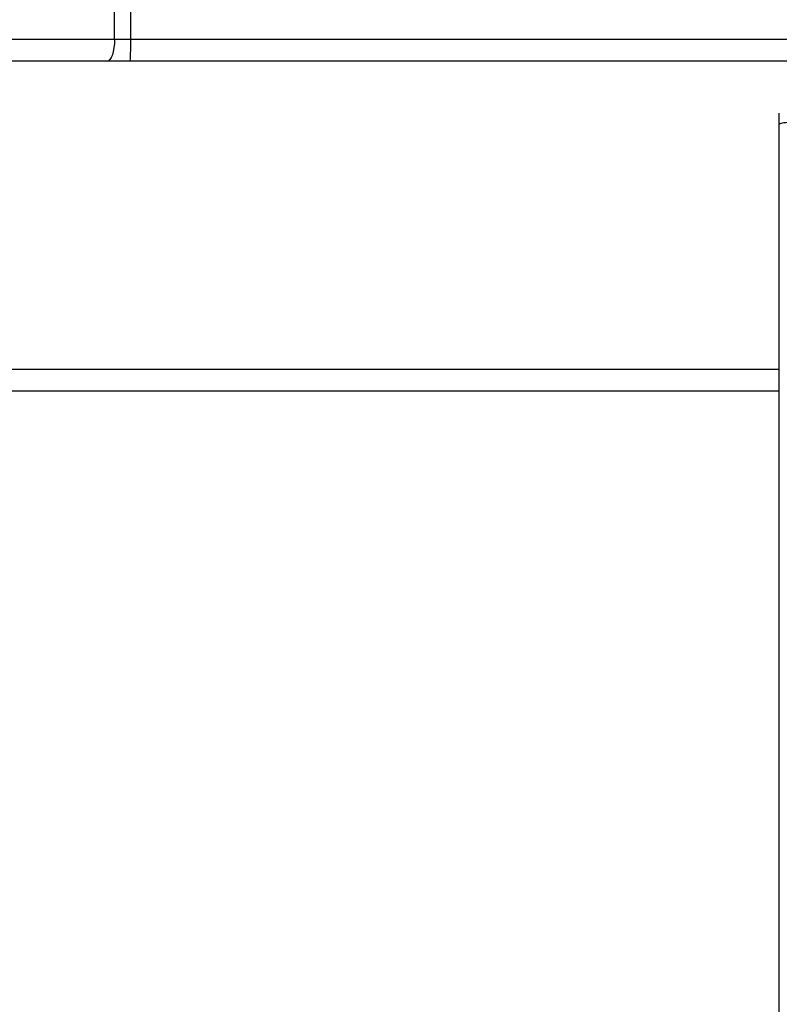
# Model space of a CAD drawing. Units: millimetres. Extents: x 2195 to 3861, y 72 to 1394.
# Drawn here: x 3045 to 3055, y 559 to 573 of the extents above; entities that cross this region are included whole.
import ezdxf

# ---------------------------------------------------------------- set-up
doc = ezdxf.new("R2010")
doc.units = ezdxf.units.MM
doc.header["$PDSIZE"] = -1
doc.layers.add('VP-DIM', color=7, linetype='Continuous')
doc.layers.add('VP-HIC', color=6, linetype='Continuous')
doc.layers.add('VP-EQ', color=7, linetype='Continuous', true_color=0x8a3492)
doc.dimstyles.get("Standard").update_dxf_attribs({"dimtxt": 14, "dimasz": 20, "dimexe": 20, "dimexo": 50, "dimgap": 20, "dimtad": 0, "dimdec": 0, "dimzin": 0, "dimdsep": 46, "dimtxsty": 'Standard', "dimcen": -0.09, "dimadec": 0, "dimazin": 0, "dimtfac": 1, "dimtdec": 4, "dimtofl": 0, "dimtmove": 0, "dimatfit": 3, "dimfxl": 70, "dimfxlon": 1, "dimtolj": 1, "dimtzin": 0, "dimarcsym": 0})

# ---------------------------------------------------------------- blocks, each defined once
blk = doc.blocks.new('*D49')
at = {"layer": 'Defpoints', "color": 0}
for p in [(3426.586, 1255.791), (2605.977, 501.779), (3426.586, 498.706)]:
    blk.add_point(p, dxfattribs=at)
at = {"layer": 'VP-DIM', "color": 0, "lineweight": -2}
for p, q in [((2605.977, 1185.791), (2605.977, 1275.791)), ((3426.586, 1185.791), (3426.586, 1275.791)), ((2625.977, 1255.791), (2969.718, 1255.791)), ((3406.586, 1255.791), (3047.052, 1255.791))]:
    blk.add_line(p, q, dxfattribs=at)
at = {"layer": 'VP-DIM', "color": 0}
for points in [[(2625.977, 1259.124), (2625.977, 1252.458), (2605.977, 1255.791)], [(3406.586, 1252.458), (3406.586, 1259.124), (3426.586, 1255.791)]]:
    blk.add_solid(points, dxfattribs=at)
at = {"layer": 'VP-DIM', "color": 0, "insert": (3008.385, 1255.791), "char_height": 14, "attachment_point": 5}
blk.add_mtext('\\A1;825', dxfattribs=at)
blk = doc.blocks.new('*D50')
at = {"layer": 'Defpoints', "color": 0}
for p in [(2909.061, 1052.031), (2909.836, 222.657), (3669.836, 222.657)]:
    blk.add_point(p, dxfattribs=at)
at = {"layer": 'VP-DIM', "color": 0, "lineweight": -2}
for p, q in [((3599.836, 1052.031), (3689.836, 1052.031)), ((3669.836, 1032.031), (3669.836, 668.527)), ((3669.836, 242.657), (3669.836, 593.527)), ((3599.836, 222.657), (3689.836, 222.657))]:
    blk.add_line(p, q, dxfattribs=at)
at = {"layer": 'VP-DIM', "color": 0}
for points in [[(3673.169, 1032.031), (3666.503, 1032.031), (3669.836, 1052.031)], [(3666.503, 242.657), (3673.169, 242.657), (3669.836, 222.657)]]:
    blk.add_solid(points, dxfattribs=at)
at = {"layer": 'VP-DIM', "color": 0, "insert": (3669.836, 631.027), "char_height": 14, "attachment_point": 5, "rotation": 90}
blk.add_mtext('\\A1;830', dxfattribs=at)
blk = doc.blocks.new('*D53')
at = {"layer": 'Defpoints', "color": 0}
for p in [(3578.786, 1374.331), (3578.786, 498.208), (2453.777, 456.721)]:
    blk.add_point(p, dxfattribs=at)
at = {"layer": 'VP-DIM', "color": 0, "lineweight": -2}
for p, q in [((2453.777, 1304.331), (2453.777, 1394.331)), ((3578.786, 1304.331), (3578.786, 1394.331)), ((2473.777, 1374.331), (2975.281, 1374.331)), ((3558.786, 1374.331), (3057.281, 1374.331))]:
    blk.add_line(p, q, dxfattribs=at)
at = {"layer": 'VP-DIM', "color": 0}
for points in [[(2473.777, 1377.664), (2473.777, 1370.998), (2453.777, 1374.331)], [(3558.786, 1370.998), (3558.786, 1377.664), (3578.786, 1374.331)]]:
    blk.add_solid(points, dxfattribs=at)
at = {"layer": 'VP-DIM', "color": 0, "insert": (3016.281, 1374.331), "char_height": 14, "attachment_point": 5}
blk.add_mtext('\\A1;1125', dxfattribs=at)
blk = doc.blocks.new('*D54')
at = {"layer": 'Defpoints', "color": 0}
for p in [(2901.112, 1202.331), (2839.048, 72.357), (3840.786, 72.357)]:
    blk.add_point(p, dxfattribs=at)
at = {"layer": 'VP-DIM', "color": 0, "lineweight": -2}
for p, q in [((3770.786, 1202.331), (3860.786, 1202.331)), ((3840.786, 1182.331), (3840.786, 677.177)), ((3840.786, 92.357), (3840.786, 597.51)), ((3770.786, 72.357), (3860.786, 72.357))]:
    blk.add_line(p, q, dxfattribs=at)
at = {"layer": 'VP-DIM', "color": 0}
for points in [[(3844.119, 1182.331), (3837.453, 1182.331), (3840.786, 1202.331)], [(3837.453, 92.357), (3844.119, 92.357), (3840.786, 72.357)]]:
    blk.add_solid(points, dxfattribs=at)
at = {"layer": 'VP-DIM', "color": 0, "insert": (3840.786, 637.344), "char_height": 14, "attachment_point": 5, "rotation": 90}
blk.add_mtext('\\A1;1130', dxfattribs=at)
blk = doc.blocks.new('wd1506')
at = {"color": 7, "linetype": 'Continuous', "lineweight": 25}
for p, q in [((3046.32, 572.506), (3046.32, 573.106)), ((3046.542, 572.506), (3046.542, 573.106)), ((3038.076, 572.506), (3046.32, 572.506)), ((3046.32, 572.506), (3046.542, 572.506)), ((3046.217, 572.206), (3037.973, 572.206)), ((3046.533, 572.206), (3046.217, 572.206)), ((3056.434, 572.206), (3046.533, 572.206)), ((3055.386, 571.344), (3055.386, 571.499)), ((3055.386, 553.153), (3055.386, 571.344)), ((3055.386, 567.706), (2991.986, 567.706))]:
    blk.add_line(p, q, dxfattribs=at)
at = {"color": 8, "linetype": 'Continuous', "lineweight": 25}
for p, q in [((3046.542, 572.506), (3056.872, 572.506)), ((2991.986, 568.006), (3055.386, 568.006))]:
    blk.add_line(p, q, dxfattribs=at)
at = {"color": 7, "linetype": 'Continuous', "lineweight": 25, "flags": 128}
blk.add_lwpolyline([(3046.32, 572.506), (3046.318, 572.447), (3046.312, 572.391), (3046.303, 572.339), (3046.29, 572.294), (3046.274, 572.256), (3046.256, 572.229), (3046.237, 572.212), (3046.217, 572.206)], dxfattribs=at)
at = {"color": 7, "linetype": 'Continuous', "lineweight": 25}
blk.add_arc((3043.806, 572.431), 2.736, 355.2769, 1.5638, dxfattribs=at)
blk.add_open_spline([(3055.686, 571.376), (3055.652, 571.376), (3055.585, 571.375), (3055.495, 571.37), (3055.427, 571.363), (3055.392, 571.354), (3055.386, 571.347), (3055.386, 571.344), (3055.386, 571.344)], degree=3, knots=[0, 0, 0, 0, 0.213982, 0.427949, 0.642092, 0.856615, 0.994764, 1, 1, 1, 1], dxfattribs=at)
blk = doc.blocks.new('wd1506_2D')
at = {"layer": 'VP-EQ', "color": 0}
blk.add_blockref('wd1506', (0, 0), dxfattribs=at)

msp = doc.modelspace()

# ---------------------------------------------------------------- linework, layer by layer
at = {"layer": 'VP-HIC', "color": 6}
msp.add_lwpolyline([(2690.659, 1024.356, -0.290476), (2826.371, 1110.464), (2942.212, 1110.464, -0.414214), (3092.212, 960.464), (3092.212, 852.596, -0.145076), (3067.986, 770.86), (3067.986, 710.881, -0.414214), (2917.986, 560.881), (2834.261, 560.881, -0.414214), (2684.261, 710.881), (2684.261, 777.042), (2843.314, 777.042), (2843.314, 1024.356)], format="xyb", close=True, dxfattribs=at)
at = {"layer": 'VP-HIC', "color": 4}
msp.add_lwpolyline([(3092.212, 852.596, -0.145076), (3067.986, 770.86), (3067.986, 710.881, -0.414214), (2917.986, 560.881), (2834.261, 560.881, -0.414214), (2684.261, 710.881), (2684.261, 777.042), (2620.347, 777.042, 0.086738), (2609.498, 726.54, 0.408828), (2462.261, 576.566), (2462.261, 556.11, 0.084689), (2453.777, 506.377), (2453.777, 407.065, 0.414214), (2603.777, 257.065), (2610.186, 257.065), (2610.186, 222.357, 0.414214), (2760.186, 72.357), (2917.911, 72.357, 0.373229), (3066.403, 201.139, -0.08089), (3061.236, 232.866), (3061.236, 429.753), (3355.736, 429.753)], format="xyb", dxfattribs=at)

# ---------------------------------------------------------------- block references
at = {"layer": 'VP-EQ', "color": 0}
msp.add_blockref('wd1506_2D', (0, 0), dxfattribs=at)

# ---------------------------------------------------------------- dimensions: what is measured, and where the dimension line sits
at = {"layer": 'VP-DIM', "color": 0}
dim = msp.add_linear_dim(base=(3578.786, 1374.331), p1=(2453.777, 456.721), p2=(3578.786, 498.208), dimstyle='Standard', dxfattribs=at)
dim.commit()
dim.dimension.update_dxf_attribs({"geometry": '*D53', "text_midpoint": (3016.281, 1374.331)})
dim = msp.add_linear_dim(base=(3426.586, 1255.791), p1=(2605.977, 501.779), p2=(3426.586, 498.706), text='825', dimstyle='Standard', dxfattribs=at)
dim.commit()
dim.dimension.update_dxf_attribs({"geometry": '*D49', "text_midpoint": (3008.385, 1255.791), "dimtype": 160})
dim = msp.add_linear_dim(base=(3840.786, 72.357), p1=(2901.112, 1202.331), p2=(2839.048, 72.357), angle=90, dimstyle='Standard', dxfattribs=at)
dim.commit()
dim.dimension.update_dxf_attribs({"geometry": '*D54', "text_midpoint": (3840.786, 637.344)})
dim = msp.add_linear_dim(base=(3669.836, 222.657), p1=(2909.061, 1052.031), p2=(2909.836, 222.657), angle=90, text='830', dimstyle='Standard', dxfattribs=at)
dim.commit()
dim.dimension.update_dxf_attribs({"geometry": '*D50', "text_midpoint": (3669.836, 631.027), "dimtype": 160})

doc.saveas('drawing.dxf')
